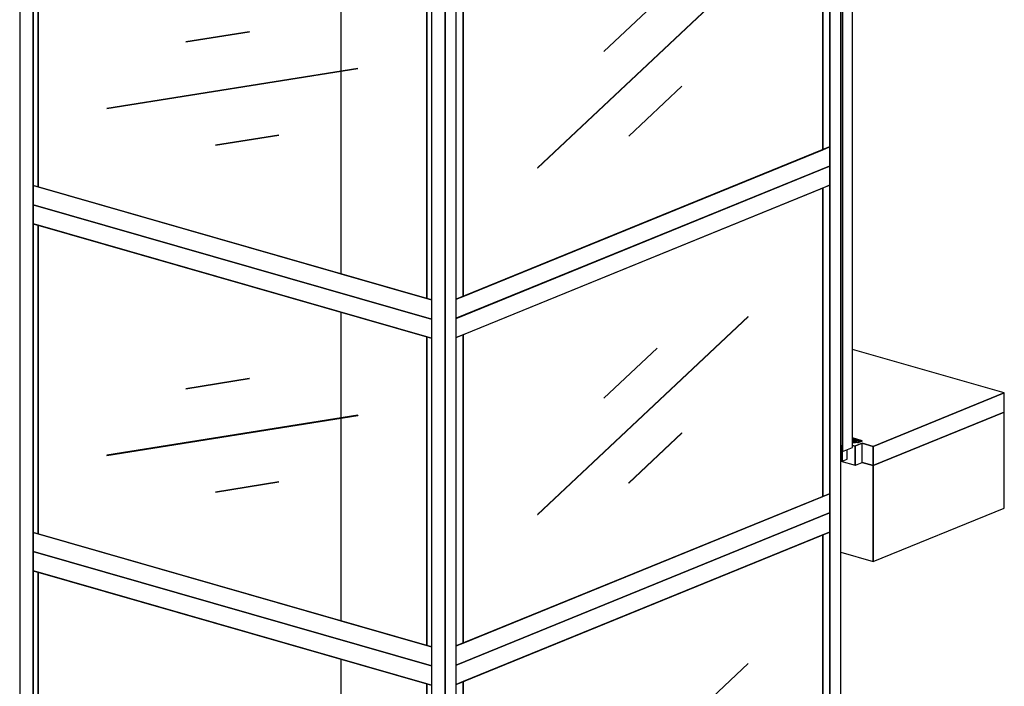
# Model space of a CAD drawing. Extents: x 5 to 1485, y 5 to 302.
# Drawn here: x 80 to 108, y 147 to 167 of the extents above; entities that cross this region are included whole.
import ezdxf

# ---------------------------------------------------------------- set-up
doc = ezdxf.new("R2010")
doc.units = 0
doc.header["$LTSCALE"] = 0.5
doc.header["$MEASUREMENT"] = 0
doc.layers.get('0').update_dxf_attribs({"linetype": 'CONTINUOUS'})

# ---------------------------------------------------------------- blocks, each defined once
blk = doc.blocks.new('LD_20210419062231_00000017')
for p, q in [((2457.2, 4434.6), (2135.8, 4303.6)), ((2457.2, 4199.7), (2457.2, 4434.6)), ((2135.8, 4303.6), (2108.6, 4311.4)), ((2135.8, 4303.6), (2135.8, 4068.7)), ((2135.8, 4068.7), (2135.8, 4303.6)), ((2135.8, 4068.7), (2457.2, 4199.7)), ((2056.9, 4091.3), (2135.8, 4068.7))]:
    blk.add_line(p, q)
blk = doc.blocks.new('LD_20210419062231_0000002B')
for p, q in [((356.6, 132.1), (-15.1, 238.7)), ((356.6, 132.1), (35.2, 1.1)), ((35.2, 1.1), (356.6, 132.1)), ((356.6, 85.1), (356.6, 132.1)), ((35.2, -45.9), (356.6, 85.1)), ((-9, 1.9), (-15.1, 3.7)), ((-15.1, 3.7), (-9, 1.9)), ((-8, 2.3), (-9, 1.9)), ((-9, 1.9), (-8, 2.3)), ((-9, 1.9), (-9, -45.1)), ((-9, -45.1), (-9, 1.9)), ((8, 8.9), (-8, 2.3)), ((-8, 2.3), (8, 8.9)), ((35.2, 1.1), (8, 8.9)), ((8, 8.9), (35.2, 1.1)), ((8, -38.1), (8, 8.9)), ((35.2, 1.1), (35.2, -45.9)), ((35.2, -45.9), (35.2, 1.1)), ((-43.7, -35.1), (-9, -45.1)), ((-9, -45.1), (-8, -44.7)), ((-8, -44.7), (8, -38.1)), ((8, -38.1), (35.2, -45.9))]:
    blk.add_line(p, q)
blk = doc.blocks.new('LD_20210419062231_0000002C')
for p, q in [((602, 1900), (573.5, 1908.2)), ((573.5, 1908.2), (577.6, 1907)), ((577.6, 1907), (573.5, 1908.2)), ((602, 1900), (577.6, 1907)), ((577.6, 1907), (577.6, 1890.1)), ((577.6, 1907), (602, 1900)), ((577.6, 1890.1), (577.6, 1907)), ((577.6, 1890.1), (573.5, 1891.3)), ((573.5, 1891.3), (577.6, 1890.1)), ((602, 1900), (577.6, 1890.1)), ((577.6, 1890.1), (602, 1900)), ((577.6, 1890.1), (577.6, -196)), ((577.6, -196), (577.6, 1890.1)), ((602, -186.1), (602, 1900)), ((625.4, -169.8), (602, -163.1)), ((620.7, -169.6), (602, -164.2)), ((602, -164.2), (620.7, -169.6)), ((602, -165.6), (619.7, -170.7)), ((619.7, -170.7), (602, -165.6)), ((616, -170.3), (602, -166.3)), ((613, -170.7), (602, -167.6)), ((602, -167.6), (613, -170.7)), ((576.5, -182.4), (573.5, -181.6)), ((576.5, -185.7), (573.5, -184.8)), ((573.5, -184.8), (576.5, -185.7)), ((576.5, -185.7), (576.5, -182.4)), ((576.5, -220), (576.5, -185.7)), ((577.6, -196), (602, -186.1)), ((589, -214.9), (589, -191.4)), ((602, -169), (612, -171.9)), ((612, -171.9), (602, -169)), ((608.3, -171.5), (602, -169.7)), ((605.3, -171.9), (602, -171)), ((602, -171), (605.3, -171.9)), ((602, -171.7), (604.7, -172.5)), ((604.7, -172.5), (602, -171.7)), ((604.7, -172.5), (602, -172.9)), ((602, -172.9), (604.7, -172.5)), ((602, -175.3), (602.8, -175)), ((602.8, -175), (615.9, -173.7)), ((605.3, -171.9), (604.7, -172.5)), ((604.7, -172.5), (605.3, -171.9)), ((608.3, -171.5), (605.3, -171.9)), ((605.3, -171.9), (608.3, -171.5)), ((609.1, -172.3), (608.3, -171.5)), ((612, -171.9), (609.1, -172.3)), ((609.1, -172.3), (612, -171.9)), ((613, -170.7), (612, -171.9)), ((612, -171.9), (613, -170.7)), ((616, -170.3), (613, -170.7)), ((613, -170.7), (616, -170.3)), ((614.2, -173.9), (616.5, -174.5)), ((615.9, -173.7), (616.5, -174.5)), ((616.5, -174.5), (615.9, -173.7)), ((616.8, -171.2), (616, -170.3)), ((616.5, -174.5), (624.7, -171.2)), ((619.7, -170.7), (616.8, -171.2)), ((616.8, -171.2), (619.7, -170.7)), ((620.7, -169.6), (619.7, -170.7)), ((619.7, -170.7), (620.7, -169.6)), ((625.4, -169.8), (620.7, -169.6)), ((620.7, -169.6), (625.4, -169.8)), ((624.7, -171.2), (625.4, -170.7)), ((625.5, -169.8), (625.4, -169.8)), ((625.4, -170.7), (625.5, -170.5)), ((625.6, -170), (625.5, -169.8)), ((625.5, -170.5), (625.6, -170.2)), ((625.6, -170.2), (625.6, -170)), ((573.5, -194.9), (577.6, -196)), ((576.5, -195.7), (576.5, -220)), ((576.5, -220), (589, -214.9)), ((573.5, -219.1), (576.5, -220))]:
    blk.add_line(p, q)
blk = doc.blocks.new('LD_20210419062231_00000030')
for p, q in [((2.7, 6476.4), (2.7, 26.6)), ((2.7, 26.6), (2.7, 6476.4)), ((30.3, 37.8), (30.3, 6412))]:
    blk.add_line(p, q)
blk = doc.blocks.new('LD_20210419062231_00000031')
for p, q in [((-30.3, 6487.8), (-30.3, 2257.5)), ((2.7, 2248.1), (2.7, 6478.4)), ((2.7, 6478.4), (2.7, 2248.1))]:
    blk.add_line(p, q)
blk = doc.blocks.new('LD_20210419062231_00000033')
for p, q in [((-30.3, 6487.8), (-30.3, 2257.5)), ((2.7, 2248.1), (2.7, 6478.4)), ((2.7, 6478.4), (2.7, 2248.1)), ((30.3, 37.8), (30.3, 6487.6))]:
    blk.add_line(p, q)
blk = doc.blocks.new('LD_20210419062231_00000039')
for p, q in [((461.6, 610), (-453.1, 237.1)), ((-453.1, 190.1), (461.6, 563)), ((444.8, 556.2), (-436.4, 196.9)), ((461.6, 563), (444.8, 556.2)), ((444.8, 556.2), (444.8, -199.4)), ((444.8, -199.4), (444.8, 556.2)), ((262.1, 241.2), (-253.7, -243.5)), ((262.2, 241.2), (-253.6, -243.5)), ((-253.6, -243.5), (262.2, 241.2)), ((-253.6, -243.7), (262.2, 241.1)), ((262.2, 241.2), (262.1, 241.2)), ((262.2, 241.1), (262.2, 241.2)), ((-436.4, 196.9), (-453.1, 190.1)), ((-436.4, -558.6), (-436.4, 196.9)), ((-436.4, 196.9), (-436.4, -558.6)), ((39.1, 163.9), (-91.4, 41.3)), ((39.2, 163.9), (-91.3, 41.3)), ((-91.3, 41.3), (39.2, 163.9)), ((-91.3, 41.2), (39.2, 163.8)), ((39.2, 163.9), (39.1, 163.9)), ((39.2, 163.8), (39.2, 163.9)), ((-91.3, 41.3), (-91.4, 41.3)), ((-91.4, 41.3), (-91.3, 41.2)), ((-91.4, 41.3), (-91.3, 41.3)), ((-91.3, 41.2), (-91.3, 41.3)), ((-91.3, 41.3), (-91.3, 41.2)), ((-91.3, 41.2), (-91.3, 41.2)), ((99.8, -43.6), (-30.7, -166.2)), ((99.8, -43.6), (-30.6, -166.2)), ((-30.6, -166.2), (99.8, -43.6)), ((-30.6, -166.4), (99.9, -43.8)), ((99.9, -43.8), (99.8, -43.6)), ((99.8, -43.6), (99.8, -43.6)), ((-30.6, -166.2), (-30.7, -166.2)), ((-30.7, -166.2), (-30.7, -166.4)), ((-30.7, -166.2), (-30.6, -166.2)), ((-30.7, -166.4), (-30.6, -166.4)), ((-30.6, -166.4), (-30.6, -166.2)), ((-30.6, -166.2), (-30.6, -166.4)), ((461.6, -192.5), (-453.1, -565.4)), ((444.8, -199.4), (461.6, -192.5)), ((-436.4, -558.6), (444.8, -199.4)), ((-453.1, -612.4), (461.6, -239.5)), ((-253.6, -243.5), (-253.7, -243.5)), ((-253.7, -243.5), (-253.7, -243.7)), ((-253.7, -243.5), (-253.6, -243.5)), ((-253.7, -243.7), (-253.6, -243.7)), ((-253.6, -243.7), (-253.6, -243.5)), ((-253.6, -243.5), (-253.6, -243.7)), ((-453.1, -565.4), (-436.4, -558.6))]:
    blk.add_line(p, q)
blk = doc.blocks.new('LD_20210419062231_0000003C')
for p, q in [((461.6, 610), (-453.1, 237.1)), ((-453.1, 190.1), (461.6, 563)), ((444.8, 556.2), (-436.4, 196.9)), ((461.6, 563), (444.8, 556.2)), ((444.8, 556.2), (444.8, -199.4)), ((444.8, -199.4), (444.8, 556.2)), ((262.1, 241.2), (-253.7, -243.5)), ((262.2, 241.2), (-253.6, -243.5)), ((-253.6, -243.5), (262.2, 241.2)), ((-253.6, -243.7), (262.2, 241.1)), ((262.2, 241.2), (262.1, 241.2)), ((262.2, 241.1), (262.2, 241.2)), ((-436.4, 196.9), (-453.1, 190.1)), ((-436.4, -558.6), (-436.4, 196.9)), ((-436.4, 196.9), (-436.4, -558.6)), ((39.1, 163.9), (-91.4, 41.3)), ((39.2, 163.9), (-91.3, 41.3)), ((-91.3, 41.3), (39.2, 163.9)), ((-91.3, 41.2), (39.2, 163.8)), ((39.2, 163.9), (39.1, 163.9)), ((39.2, 163.8), (39.2, 163.9)), ((-91.3, 41.3), (-91.4, 41.3)), ((-91.4, 41.3), (-91.3, 41.2)), ((-91.4, 41.3), (-91.3, 41.3)), ((-91.3, 41.2), (-91.3, 41.3)), ((-91.3, 41.3), (-91.3, 41.2)), ((-91.3, 41.2), (-91.3, 41.2)), ((99.8, -43.6), (-30.7, -166.2)), ((99.8, -43.6), (-30.6, -166.2)), ((-30.6, -166.2), (99.8, -43.6)), ((-30.6, -166.4), (99.9, -43.8)), ((99.9, -43.8), (99.8, -43.6)), ((99.8, -43.6), (99.8, -43.6)), ((-30.6, -166.2), (-30.7, -166.2)), ((-30.7, -166.2), (-30.7, -166.4)), ((-30.7, -166.2), (-30.6, -166.2)), ((-30.7, -166.4), (-30.6, -166.4)), ((-30.6, -166.4), (-30.6, -166.2)), ((-30.6, -166.2), (-30.6, -166.4)), ((461.6, -192.5), (-453.1, -565.4)), ((444.8, -199.4), (461.6, -192.5)), ((-436.4, -558.6), (444.8, -199.4)), ((-453.1, -612.4), (461.6, -239.5)), ((-253.6, -243.5), (-253.7, -243.5)), ((-253.7, -243.5), (-253.7, -243.7)), ((-253.7, -243.5), (-253.6, -243.5)), ((-253.7, -243.7), (-253.6, -243.7)), ((-253.6, -243.7), (-253.6, -243.5)), ((-253.6, -243.5), (-253.6, -243.7)), ((-453.1, -565.4), (-436.4, -558.6))]:
    blk.add_line(p, q)
blk = doc.blocks.new('LD_20210419062231_0000003D')
for p, q in [((461.6, 610), (-453.1, 237.1)), ((-453.1, 190.1), (461.6, 563)), ((444.8, 556.2), (-436.4, 196.9)), ((461.6, 563), (444.8, 556.2)), ((444.8, -199.4), (444.8, 556.2)), ((444.8, 556.2), (444.8, -199.4)), ((262.1, 241.2), (-253.7, -243.5)), ((262.2, 241.2), (-253.6, -243.5)), ((-253.6, -243.5), (262.2, 241.2)), ((-253.6, -243.7), (262.2, 241.1)), ((262.2, 241.2), (262.1, 241.2)), ((262.2, 241.1), (262.2, 241.2)), ((-436.4, 196.9), (-453.1, 190.1)), ((-436.4, -558.6), (-436.4, 196.9)), ((-436.4, 196.9), (-436.4, -558.6)), ((39.1, 163.9), (-91.4, 41.3)), ((39.2, 163.9), (-91.3, 41.3)), ((-91.3, 41.3), (39.2, 163.9)), ((-91.3, 41.2), (39.2, 163.8)), ((39.2, 163.9), (39.1, 163.9)), ((39.2, 163.8), (39.2, 163.9)), ((-91.3, 41.3), (-91.4, 41.3)), ((-91.4, 41.3), (-91.3, 41.2)), ((-91.4, 41.3), (-91.3, 41.3)), ((-91.3, 41.2), (-91.3, 41.3)), ((-91.3, 41.3), (-91.3, 41.2)), ((-91.3, 41.2), (-91.3, 41.2)), ((99.8, -43.6), (-30.7, -166.2)), ((99.8, -43.6), (-30.6, -166.2)), ((-30.6, -166.2), (99.8, -43.6)), ((-30.6, -166.4), (99.9, -43.8)), ((99.9, -43.8), (99.8, -43.6)), ((99.8, -43.6), (99.8, -43.6)), ((-30.6, -166.2), (-30.7, -166.2)), ((-30.7, -166.2), (-30.7, -166.4)), ((-30.7, -166.2), (-30.6, -166.2)), ((-30.7, -166.4), (-30.6, -166.4)), ((-30.6, -166.4), (-30.6, -166.2)), ((-30.6, -166.2), (-30.6, -166.4)), ((461.6, -192.5), (-453.1, -565.4)), ((444.8, -199.4), (461.6, -192.5)), ((-436.4, -558.6), (444.8, -199.4)), ((-453.1, -612.4), (461.6, -239.5)), ((-253.6, -243.5), (-253.7, -243.5)), ((-253.7, -243.5), (-253.7, -243.7)), ((-253.7, -243.5), (-253.6, -243.5)), ((-253.7, -243.7), (-253.6, -243.7)), ((-253.6, -243.7), (-253.6, -243.5)), ((-253.6, -243.5), (-253.6, -243.7)), ((-453.1, -565.4), (-436.4, -558.6))]:
    blk.add_line(p, q)
blk = doc.blocks.new('LD_20210419062231_00000058')
for p, q in [((484.4, 283.3), (-491.6, 563.4)), ((-491.6, 516.4), (484.4, 236.3)), ((-479.6, 512.9), (-491.6, 516.4)), ((-479.6, -242.6), (-479.6, 512.9)), ((-479.6, 512.9), (-479.6, -242.6)), ((472.6, 239.7), (-479.6, 512.9)), ((261.9, 300.1), (261.9, 41)), ((472.6, 239.7), (261.9, 300.1)), ((472.6, -515.8), (472.6, 239.7)), ((472.6, 239.7), (472.6, -515.8)), ((484.4, 236.3), (472.6, 239.7)), ((472.6, -515.8), (472.6, 239.7)), ((38, 137.6), (-117.5, 112.8)), ((38, 137.6), (-117.5, 112.8)), ((-117.5, 112.8), (38, 137.6)), ((-117.5, 112.6), (38, 137.4)), ((38.1, 137.4), (38, 137.6)), ((38, 137.6), (38, 137.6)), ((38, 137.6), (38, 137.4)), ((38, 137.4), (38, 137.6)), ((38, 137.6), (38, 137.6)), ((38, 137.4), (38.1, 137.4)), ((-117.5, 112.8), (-117.5, 112.6)), ((-117.5, 112.8), (-117.5, 112.8)), ((303.7, 47.7), (-311, -50.4)), ((-311, -50.4), (303.7, 47.7)), ((303.8, 47.7), (-310.9, -50.4)), ((-310.9, -50.6), (303.8, 47.5)), ((261.9, 40.8), (261.9, -455.4)), ((303.8, 47.7), (303.7, 47.7)), ((303.7, 47.7), (303.8, 47.5)), ((303.8, 47.5), (303.7, 47.7)), ((303.7, 47.7), (303.8, 47.7)), ((303.9, 47.5), (303.8, 47.7)), ((303.8, 47.5), (303.9, 47.5)), ((-311, -50.4), (-310.9, -50.6)), ((-310.9, -50.4), (-311, -50.4)), ((110.3, -115.5), (-45.2, -140.3)), ((-45.2, -140.3), (110.3, -115.5)), ((-45.2, -140.5), (110.3, -115.7)), ((110.3, -115.5), (-45.1, -140.3)), ((110.4, -115.7), (110.3, -115.5)), ((110.3, -115.5), (110.3, -115.5)), ((110.3, -115.5), (110.3, -115.7)), ((110.3, -115.7), (110.3, -115.5)), ((110.3, -115.5), (110.3, -115.5)), ((110.3, -115.7), (110.4, -115.7)), ((-45.2, -140.3), (-45.2, -140.5)), ((-45.1, -140.3), (-45.2, -140.3)), ((-491.6, -239.1), (-479.6, -242.6)), ((484.4, -519.2), (-491.6, -239.1)), ((-479.6, -242.6), (472.6, -515.8)), ((-491.6, -286.1), (484.4, -566.2)), ((261.9, -455.4), (472.6, -515.8)), ((472.6, -515.8), (484.4, -519.2))]:
    blk.add_line(p, q)
blk = doc.blocks.new('LD_20210419062231_0000005A')
for p, q in [((484.4, 283.3), (-491.6, 563.4)), ((-479.6, 512.9), (-491.6, 516.4)), ((-491.6, 516.4), (484.4, 236.3)), ((-479.6, -242.6), (-479.6, 512.9)), ((-479.6, 512.9), (-479.6, -242.6)), ((472.6, 239.7), (-479.6, 512.9)), ((261.9, 300.1), (261.9, 41)), ((472.6, 239.7), (261.9, 300.1)), ((472.6, -515.8), (472.6, 239.7)), ((472.6, -515.8), (472.6, 239.7)), ((472.6, 239.7), (472.6, -515.8)), ((484.4, 236.3), (472.6, 239.7)), ((38, 137.6), (-117.5, 112.8)), ((38, 137.6), (-117.5, 112.8)), ((-117.5, 112.8), (38, 137.6)), ((-117.5, 112.6), (38, 137.4)), ((38.1, 137.4), (38, 137.6)), ((38, 137.6), (38, 137.6)), ((38, 137.6), (38, 137.4)), ((38, 137.4), (38, 137.6)), ((38, 137.6), (38, 137.6)), ((38, 137.4), (38.1, 137.4)), ((-117.5, 112.8), (-117.5, 112.6)), ((-117.5, 112.8), (-117.5, 112.8)), ((303.7, 47.7), (-311, -50.4)), ((-311, -50.4), (303.7, 47.7)), ((303.8, 47.7), (-310.9, -50.4)), ((-310.9, -50.6), (303.8, 47.5)), ((261.9, 40.8), (261.9, -455.4)), ((303.8, 47.7), (303.7, 47.7)), ((303.7, 47.7), (303.8, 47.5)), ((303.8, 47.5), (303.7, 47.7)), ((303.7, 47.7), (303.8, 47.7)), ((303.9, 47.5), (303.8, 47.7)), ((303.8, 47.5), (303.9, 47.5)), ((-311, -50.4), (-310.9, -50.6)), ((-310.9, -50.4), (-311, -50.4)), ((110.3, -115.5), (-45.2, -140.3)), ((-45.2, -140.3), (110.3, -115.5)), ((-45.2, -140.5), (110.3, -115.7)), ((110.3, -115.5), (-45.1, -140.3)), ((110.4, -115.7), (110.3, -115.5)), ((110.3, -115.5), (110.3, -115.5)), ((110.3, -115.5), (110.3, -115.7)), ((110.3, -115.7), (110.3, -115.5)), ((110.3, -115.5), (110.3, -115.5)), ((110.3, -115.7), (110.4, -115.7)), ((-45.2, -140.3), (-45.2, -140.5)), ((-45.1, -140.3), (-45.2, -140.3)), ((-491.6, -239.1), (-479.6, -242.6)), ((484.4, -519.2), (-491.6, -239.1)), ((-479.6, -242.6), (472.6, -515.8)), ((-491.6, -286.1), (484.4, -566.2)), ((261.9, -455.4), (472.6, -515.8)), ((472.6, -515.8), (484.4, -519.2))]:
    blk.add_line(p, q)
blk = doc.blocks.new('LD_20210419062231_0000005B')
for p, q in [((484.4, 283.3), (-491.6, 563.4)), ((-479.6, 512.9), (-491.6, 516.4)), ((-491.6, 516.4), (484.4, 236.3)), ((-479.6, -242.6), (-479.6, 512.9)), ((-479.6, 512.9), (-479.6, -242.6)), ((472.6, 239.7), (-479.6, 512.9)), ((261.9, 300.1), (261.9, 41)), ((472.6, 239.7), (261.9, 300.1)), ((472.6, 239.7), (472.6, -515.8)), ((484.4, 236.3), (472.6, 239.7)), ((472.6, -515.8), (472.6, 239.7)), ((472.6, -515.8), (472.6, 239.7)), ((38, 137.6), (-117.5, 112.8)), ((38, 137.6), (-117.5, 112.8)), ((-117.5, 112.8), (38, 137.6)), ((-117.5, 112.6), (38, 137.4)), ((38.1, 137.4), (38, 137.6)), ((38, 137.6), (38, 137.6)), ((38, 137.6), (38, 137.4)), ((38, 137.4), (38, 137.6)), ((38, 137.6), (38, 137.6)), ((38, 137.4), (38.1, 137.4)), ((-117.5, 112.8), (-117.5, 112.6)), ((-117.5, 112.8), (-117.5, 112.8)), ((303.7, 47.7), (-311, -50.4)), ((-311, -50.4), (303.7, 47.7)), ((303.8, 47.7), (-310.9, -50.4)), ((-310.9, -50.6), (303.8, 47.5)), ((261.9, 40.8), (261.9, -455.4)), ((303.8, 47.7), (303.7, 47.7)), ((303.7, 47.7), (303.8, 47.5)), ((303.8, 47.5), (303.7, 47.7)), ((303.7, 47.7), (303.8, 47.7)), ((303.9, 47.5), (303.8, 47.7)), ((303.8, 47.5), (303.9, 47.5)), ((-311, -50.4), (-310.9, -50.6)), ((-310.9, -50.4), (-311, -50.4)), ((110.3, -115.5), (-45.2, -140.3)), ((-45.2, -140.3), (110.3, -115.5)), ((-45.2, -140.5), (110.3, -115.7)), ((110.3, -115.5), (-45.1, -140.3)), ((110.4, -115.7), (110.3, -115.5)), ((110.3, -115.5), (110.3, -115.5)), ((110.3, -115.5), (110.3, -115.7)), ((110.3, -115.7), (110.3, -115.5)), ((110.3, -115.5), (110.3, -115.5)), ((110.3, -115.7), (110.4, -115.7)), ((-45.2, -140.3), (-45.2, -140.5)), ((-45.1, -140.3), (-45.2, -140.3)), ((-491.6, -239.1), (-479.6, -242.6)), ((484.4, -519.2), (-491.6, -239.1)), ((-479.6, -242.6), (472.6, -515.8)), ((-491.6, -286.1), (484.4, -566.2)), ((261.9, -455.4), (472.6, -515.8)), ((472.6, -515.8), (484.4, -519.2))]:
    blk.add_line(p, q)

msp = doc.modelspace()

# ---------------------------------------------------------------- block references
at = {"xscale": 0.01176470588235294, "yscale": 0.01176470588235294, "zscale": 0.01176470588235294}
for name, p in [('LD_20210419062231_00000030', (103.038, 104.277)), ('LD_20210419062231_00000031', (80.079, 103.164)), ('LD_20210419062231_0000002C', (96.647, 156.413)), ('LD_20210419062231_00000033', (91.95, 99.757)), ('LD_20210419062231_0000003D', (97.637, 165.145)), ('LD_20210419062231_0000005B', (85.894, 164.581)), ('LD_20210419062231_00000039', (97.637, 155.152)), ('LD_20210419062231_00000058', (85.894, 154.587)), ('LD_20210419062231_0000002B', (103.908, 154.238)), ('LD_20210419062231_00000017', (79.195, 103.066)), ('LD_20210419062231_0000003C', (97.637, 145.158)), ('LD_20210419062231_0000005A', (85.894, 144.593))]:
    msp.add_blockref(name, p, dxfattribs=at)

doc.saveas('drawing.dxf')
